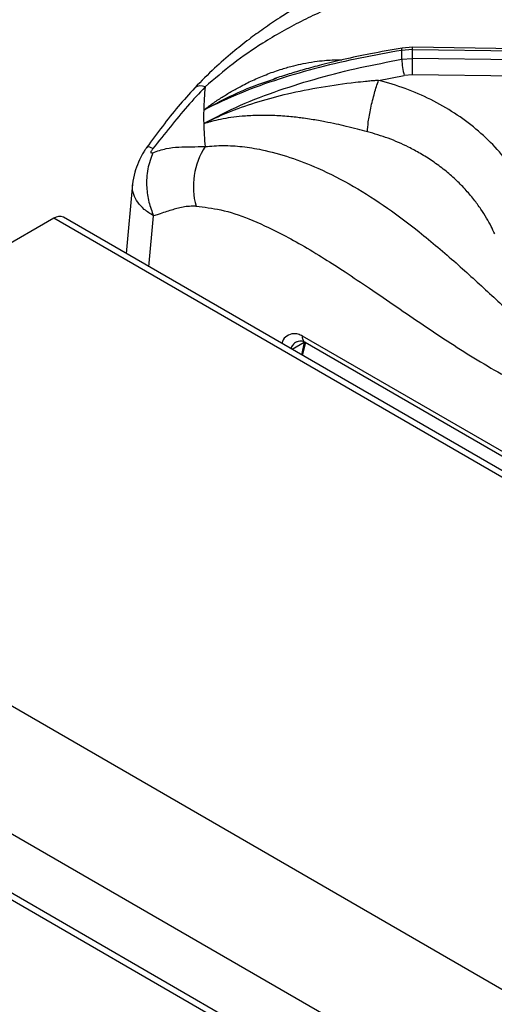
# Model space of a CAD drawing. Units: millimetres. Extents: x 5 to 415, y 5 to 292.
# Drawn here: x 291 to 299, y 239 to 256 of the extents above; entities that cross this region are included whole.
import ezdxf

# ---------------------------------------------------------------- set-up
doc = ezdxf.new("R2010")
doc.units = ezdxf.units.MM

msp = doc.modelspace()

# ---------------------------------------------------------------- linework, layer by layer
at = {"color": 7, "linetype": 'Continuous', "lineweight": 25}
for p, q in [((297.951, 255.082), (297.761, 255.067)), ((297.95, 255.12), (297.77, 255.106)), ((305.745, 255.013), (297.95, 255.12)), ((297.951, 254.928), (297.951, 255.082)), ((297.951, 255.082), (305.763, 254.974)), ((297.761, 254.913), (297.951, 254.928)), ((305.763, 254.813), (297.951, 254.928)), ((297.947, 254.647), (297.805, 254.635)), ((305.684, 254.533), (297.947, 254.647)), ((295.557, 254.572), (295.602, 254.588)), ((297.361, 254.55), (297.805, 254.635)), ((294.345, 253.806), (294.361, 253.813)), ((294.361, 253.813), (294.36, 253.805)), ((293.114, 252.76), (293.006, 251.564)), ((291.756, 252.172), (284.107, 247.757)), ((362.467, 211.352), (291.756, 252.172)), ((362.633, 211.368), (291.923, 252.189)), ((306.629, 244.034), (296.051, 250.14)), ((296.052, 249.805), (296.105, 250.029)), ((296.093, 250.037), (306.673, 243.929)), ((354.818, 206.937), (284.107, 247.757)), ((353.864, 205.283), (283.153, 246.104)), ((353.864, 204.263), (283.153, 245.083)), ((283.222, 244.93), (353.933, 204.11))]:
    msp.add_line(p, q, dxfattribs=at)
at = {"color": 8, "linetype": 'Continuous', "lineweight": 25}
for p, q in [((293.399, 251.337), (293.479, 252.214)), ((296.081, 250.033), (295.869, 249.91)), ((296.081, 250.033), (296.03, 249.818))]:
    msp.add_line(p, q, dxfattribs=at)
at = {"color": 8, "linetype": 'Continuous', "lineweight": 25, "flags": 128}
msp.add_lwpolyline([(297.761, 255.067), (297.762, 255.087), (297.765, 255.1), (297.769, 255.106), (297.77, 255.106)], dxfattribs=at)
at = {"color": 7, "linetype": 'Continuous', "lineweight": 25}
for centre, radius, start, end in [((301.875, 254.99), 4.115, 178.9225, 181.0762), ((299.215, 255), 1.456, 183.4475, 194.5072), ((280.374, 255.015), 17.577, 358.8004, 359.7174), ((299.629, 253.922), 5.286, 174.4161, 178.7278), ((299.6, 253.922), 5.257, 178.7294, 181.2706), ((299.625, 253.923), 5.282, 181.2711, 185.586), ((295.431, 252.72), 1.266, 147.0442, 195.6006), ((291.854, 252.036), 0.168, 65.6924, 125.6174)]:
    msp.add_arc(centre, radius, start, end, dxfattribs=at)
at = {"color": 8, "linetype": 'Continuous', "lineweight": 25}
for centre, radius, start, end in [((297.636, 255.094), 0.315, 357.6875, 4.639), ((294.29, 254.282), 0.173, 63.1432, 125.2185)]:
    msp.add_arc(centre, radius, start, end, dxfattribs=at)
at = {"color": 7, "linetype": 'Continuous', "lineweight": 25}
for points, knots in [([(300.748, 258.295), (300.607, 258.2), (300.33, 258.013), (299.939, 257.774), (299.593, 257.578), (299.308, 257.427), (299.083, 257.314), (298.915, 257.232), (298.79, 257.173), (298.688, 257.125), (298.583, 257.076), (298.459, 257.02), (298.269, 256.935), (298.015, 256.823), (297.704, 256.687), (297.272, 256.494), (296.73, 256.241), (296.22, 255.97), (295.867, 255.761), (295.635, 255.615), (295.386, 255.448), (295.115, 255.251), (294.832, 255.027), (294.516, 254.754), (294.303, 254.537), (294.191, 254.423)], [0, 0, 0, 0, 0.065125, 0.12816, 0.181941, 0.226674, 0.261237, 0.287684, 0.306075, 0.319818, 0.336333, 0.355875, 0.378441, 0.426926, 0.476322, 0.52418, 0.626923, 0.720568, 0.749802, 0.781603, 0.822426, 0.859092, 0.900781, 0.947598, 1, 1, 1, 1]), ([(301.049, 258.081), (300.862, 257.918), (300.493, 257.597), (299.928, 257.205), (299.358, 256.89), (298.762, 256.631), (298.211, 256.433), (297.711, 256.26), (297.276, 256.105), (296.823, 255.931), (296.403, 255.751), (296.025, 255.568), (295.693, 255.391), (295.3, 255.156), (294.85, 254.851), (294.528, 254.574), (294.368, 254.436)], [0, 0, 0, 0, 0.100544, 0.197916, 0.295122, 0.390329, 0.488778, 0.549523, 0.611179, 0.673442, 0.736085, 0.779367, 0.822627, 0.865892, 0.933479, 1, 1, 1, 1]), ([(297.761, 255.067), (297.522, 255.025), (297.044, 254.941), (296.338, 254.777), (295.647, 254.579), (294.974, 254.341), (294.555, 254.14), (294.345, 254.039)], [0, 0, 0, 0, 0.199457, 0.399749, 0.599791, 0.79932, 1, 1, 1, 1]), ([(297.77, 255.106), (297.587, 255.074), (297.247, 255.015), (296.783, 254.917), (296.402, 254.825), (296.09, 254.741), (295.816, 254.661), (295.644, 254.605), (295.555, 254.576)], [0, 0, 0, 0, 0.242736, 0.450108, 0.621878, 0.758896, 0.876424, 1, 1, 1, 1]), ([(294.345, 253.806), (294.554, 253.915), (294.972, 254.131), (295.644, 254.385), (296.334, 254.599), (297.041, 254.776), (297.521, 254.867), (297.761, 254.913)], [0, 0, 0, 0, 0.2002589, 0.3995015, 0.5990453, 0.7995059, 1, 1, 1, 1]), ([(297.362, 254.55), (297.361, 254.55), (297.359, 254.55), (297.357, 254.55), (297.354, 254.549), (297.348, 254.549), (297.337, 254.548), (297.318, 254.546), (297.284, 254.543), (297.223, 254.538), (297.114, 254.528), (296.824, 254.497), (296.371, 254.434), (295.812, 254.324), (295.292, 254.185), (294.81, 254.022), (294.511, 253.883), (294.361, 253.813)], [0, 0, 0, 0, 0.000678, 0.001208, 0.002154, 0.003841, 0.006857, 0.012241, 0.02186, 0.039044, 0.069755, 0.12469, 0.313926, 0.502932, 0.669638, 0.835477, 1, 1, 1, 1]), ([(297.171, 253.664), (297.174, 253.717), (297.179, 253.798), (297.203, 253.947), (297.228, 254.072), (297.258, 254.202), (297.302, 254.369), (297.338, 254.479), (297.362, 254.55)], [0, 0, 0, 0, 0.239835, 0.368603, 0.5, 0.631398, 0.760166, 1, 1, 1, 1]), ([(299.657, 253.058), (299.566, 253.174), (299.384, 253.407), (299.05, 253.716), (298.678, 253.991), (298.268, 254.224), (297.829, 254.417), (297.518, 254.506), (297.362, 254.55)], [0, 0, 0, 0, 0.1670256, 0.3335573, 0.4999834, 0.6667878, 0.8335505, 1, 1, 1, 1]), ([(294.191, 254.423), (294.094, 254.316), (293.901, 254.103), (293.629, 253.757), (293.451, 253.517), (293.361, 253.396)], [0, 0, 0, 0, 0.331602, 0.663087, 1, 1, 1, 1]), ([(294.368, 254.436), (294.265, 254.327), (294.056, 254.107), (293.768, 253.749), (293.568, 253.501), (293.467, 253.375)], [0, 0, 0, 0, 0.328102, 0.658806, 1, 1, 1, 1]), ([(297.171, 253.664), (297.114, 253.679), (296.992, 253.711), (296.812, 253.755), (296.625, 253.798), (296.464, 253.831), (296.321, 253.858), (296.198, 253.878), (296.079, 253.896), (295.961, 253.911), (295.84, 253.924), (295.709, 253.935), (295.583, 253.942), (295.472, 253.946), (295.366, 253.947), (295.252, 253.946), (295.13, 253.94), (294.981, 253.929), (294.816, 253.91), (294.64, 253.88), (294.51, 253.849), (294.419, 253.826), (294.38, 253.812), (294.36, 253.805)], [0, 0, 0, 0, 0.059011, 0.123902, 0.182764, 0.248075, 0.286417, 0.328245, 0.373574, 0.407781, 0.449363, 0.498344, 0.544848, 0.581179, 0.616545, 0.65709, 0.704893, 0.749083, 0.821025, 0.890467, 0.952366, 0.976044, 1, 1, 1, 1]), ([(299.367, 251.902), (299.347, 251.946), (299.304, 252.038), (299.225, 252.181), (299.127, 252.336), (299.004, 252.504), (298.858, 252.676), (298.69, 252.845), (298.503, 253.007), (298.301, 253.156), (298.091, 253.288), (297.838, 253.424), (297.536, 253.557), (297.291, 253.629), (297.171, 253.664)], [0, 0, 0, 0, 0.052518, 0.111827, 0.177931, 0.250835, 0.334364, 0.416851, 0.500517, 0.589947, 0.673361, 0.750755, 0.877674, 1, 1, 1, 1]), ([(293.361, 253.396), (293.349, 253.38), (293.326, 253.347), (293.276, 253.263), (293.211, 253.132), (293.143, 252.953), (293.125, 252.828), (293.114, 252.76)], [0, 0, 0, 0, 0.104894, 0.209664, 0.431493, 0.690374, 1, 1, 1, 1]), ([(293.467, 253.303), (293.433, 253.212), (293.363, 253.028), (293.351, 252.729), (293.389, 252.452), (293.449, 252.292), (293.479, 252.214)], [0, 0, 0, 0, 0.276144, 0.56094, 0.783855, 1, 1, 1, 1]), ([(293.467, 253.375), (293.462, 253.368), (293.452, 253.355), (293.441, 253.337), (293.433, 253.321), (293.431, 253.308), (293.433, 253.3), (293.441, 253.297), (293.452, 253.298), (293.462, 253.301), (293.467, 253.303)], [0, 0, 0, 0, 0.153078, 0.284518, 0.398248, 0.501094, 0.603412, 0.716327, 0.84721, 1, 1, 1, 1]), ([(293.467, 253.303), (293.543, 253.33), (293.692, 253.382), (293.913, 253.403), (294.131, 253.405), (294.289, 253.408), (294.368, 253.409)], [0, 0, 0, 0, 0.256243, 0.505147, 0.751967, 1, 1, 1, 1]), ([(294.368, 253.409), (294.472, 253.417), (294.681, 253.434), (295.01, 253.413), (295.394, 253.351), (295.833, 253.231), (296.365, 253.024), (296.932, 252.732), (297.516, 252.357), (298.109, 251.911), (298.698, 251.41), (299.284, 250.872), (299.845, 250.356), (300.397, 249.871), (300.76, 249.593), (300.944, 249.452)], [0, 0, 0, 0, 0.044424, 0.089324, 0.134733, 0.199344, 0.264128, 0.347734, 0.430701, 0.512103, 0.611094, 0.706627, 0.802338, 0.900005, 1, 1, 1, 1]), ([(294.211, 252.38), (294.174, 252.38), (294.097, 252.381), (293.988, 252.365), (293.884, 252.342), (293.783, 252.313), (293.675, 252.278), (293.574, 252.244), (293.506, 252.223), (293.479, 252.214)], [0, 0, 0, 0, 0.142813, 0.289497, 0.431355, 0.566444, 0.713301, 0.885427, 1, 1, 1, 1]), ([(294.211, 252.38), (294.353, 252.364), (294.65, 252.332), (295.141, 252.164), (295.608, 251.949), (296.043, 251.71), (296.416, 251.486), (296.807, 251.234), (297.223, 250.955), (297.671, 250.648), (298.138, 250.328), (298.601, 250.021), (299.07, 249.725), (299.542, 249.45), (300.024, 249.195), (300.348, 249.048), (300.511, 248.975)], [0, 0, 0, 0, 0.070277, 0.147736, 0.233552, 0.290847, 0.353649, 0.409989, 0.476918, 0.551627, 0.624099, 0.699739, 0.771998, 0.847075, 0.92285, 1, 1, 1, 1]), ([(295.947, 250.042), (295.971, 250.051), (296.023, 250.072), (296.069, 250.048), (296.094, 250.036)], [0, 0, 0, 0, 0.469095, 1, 1, 1, 1])]:
    msp.add_open_spline(points, degree=3, knots=knots, dxfattribs=at)
at = {"color": 8, "linetype": 'Continuous', "lineweight": 25}
for points, knots in [([(294.345, 254.039), (294.395, 254.077), (294.498, 254.153), (294.658, 254.259), (294.823, 254.36), (295.007, 254.462), (295.216, 254.565), (295.451, 254.663), (295.679, 254.743), (295.884, 254.801), (296.071, 254.843), (296.249, 254.874), (296.458, 254.897), (296.614, 254.908), (296.712, 254.902), (296.724, 254.901)], [0, 0, 0, 0, 0.072822, 0.147838, 0.219545, 0.295455, 0.390084, 0.489039, 0.590517, 0.671996, 0.737283, 0.815794, 0.884917, 0.985643, 1, 1, 1, 1]), ([(294.345, 254.039), (294.494, 254.12), (294.796, 254.282), (295.205, 254.457), (295.464, 254.542), (295.557, 254.572)], [0, 0, 0, 0, 0.389044, 0.782247, 1, 1, 1, 1]), ([(293.467, 253.375), (293.43, 253.39), (293.374, 253.413), (293.371, 253.395), (293.37, 253.389)], [0, 0, 0, 0, 0.663811, 1, 1, 1, 1]), ([(293.479, 252.214), (293.422, 252.25), (293.313, 252.321), (293.199, 252.447), (293.131, 252.581), (293.105, 252.688), (293.116, 252.747), (293.119, 252.76)], [0, 0, 0, 0, 0.241221, 0.470531, 0.704276, 0.93349, 1, 1, 1, 1]), ([(296.051, 250.14), (296.025, 250.153), (295.973, 250.178), (295.875, 250.189), (295.777, 250.153), (295.711, 250.082), (295.694, 250.026), (295.69, 250.014)], [0, 0, 0, 0, 0.164941, 0.327051, 0.643097, 0.921212, 1, 1, 1, 1]), ([(296.094, 250.036), (296.093, 250.037), (296.084, 250.04), (296.072, 250.054), (296.059, 250.077), (296.051, 250.106), (296.051, 250.129), (296.051, 250.14)], [0, 0, 0, 0, 0.031282, 0.273459, 0.515636, 0.757813, 1, 1, 1, 1]), ([(295.951, 250.04), (295.925, 250.025), (295.877, 249.997), (295.856, 249.946), (295.847, 249.923)], [0, 0, 0, 0, 0.555502, 1, 1, 1, 1])]:
    msp.add_open_spline(points, degree=3, knots=knots, dxfattribs=at)

doc.saveas('drawing.dxf')
